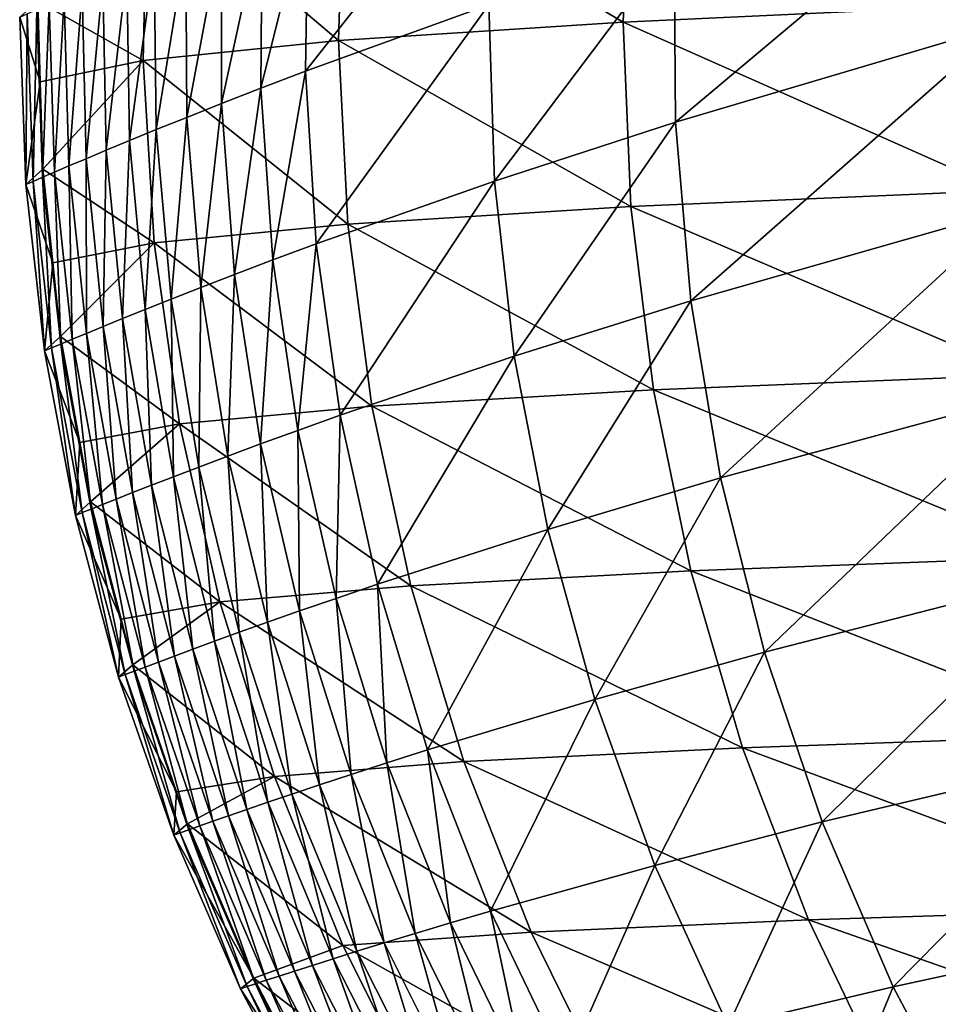
# Model space of a CAD drawing. Extents: x -30 to 30, y -35 to 0.
# Drawn here: x -5.3 to -5.1, y -34.8 to -34.6 of the extents above; entities that cross this region are included whole.
import ezdxf

# ---------------------------------------------------------------- set-up
doc = ezdxf.new("R2010")
doc.units = 0
doc.layers.add('L1', color=7, linetype='CONTINUOUS')

msp = doc.modelspace()

# ---------------------------------------------------------------- linework, layer by layer
at = {"layer": 'L1', "color": 255}
for points in [[(-5.176715, -34.56595, -0.428563), (-5.178158, -34.59745, -0.428572), (-5.210941, -34.60933, 5.261421)], [(-5.176715, -34.56595, -0.428563), (-5.210941, -34.60933, 5.261421), (-5.210466, -34.57839, 5.261424)], [(-5.154146, -34.60056, 18.39844), (-5.152855, -34.56755, 18.39818), (-5.203999, -34.57101, 18.1068)], [(-5.087493, -34.59749, 18.68632), (-5.152855, -34.56755, 18.39818), (-5.154146, -34.60056, 18.39844)], [(-5.144791, -34.61844, -5.118443), (-5.144983, -34.58635, -5.118444), (-5.084711, -34.56805, -11.80892)], [(-5.144791, -34.61844, -5.118443), (-5.084711, -34.56805, -11.80892), (-5.085988, -34.60103, -11.80893)], [(-5.205021, -34.60385, 18.10695), (-5.203999, -34.57101, 18.1068), (-5.239233, -34.57475, 17.81201)], [(-5.154146, -34.60056, 18.39844), (-5.203999, -34.57101, 18.1068), (-5.205021, -34.60385, 18.10695)], [(-5.239233, -34.57475, 17.81201), (-5.258803, -34.59682, 17.51401), (-5.239959, -34.60741, 17.81208)], [(-5.205021, -34.60385, 18.10695), (-5.239233, -34.57475, 17.81201), (-5.239959, -34.60741, 17.81208)], [(-5.210466, -34.57839, 5.261424), (-5.210941, -34.60933, 5.261421), (-5.218932, -34.61238, 6.859449)], [(-5.210466, -34.57839, 5.261424), (-5.218932, -34.61238, 6.859449), (-5.2187, -34.58159, 6.859451)], [(-5.2187, -34.58159, 6.859451), (-5.218932, -34.61238, 6.859449), (-5.225978, -34.61513, 8.352731)], [(-5.2187, -34.58159, 6.859451), (-5.225978, -34.61513, 8.352731), (-5.225962, -34.58447, 8.352731)], [(-5.225962, -34.58447, 8.352731), (-5.232183, -34.61759, 9.740247), (-5.23236, -34.58706, 9.740247)], [(-5.225962, -34.58447, 8.352731), (-5.225978, -34.61513, 8.352731), (-5.232183, -34.61759, 9.740247)], [(-5.23236, -34.58706, 9.740247), (-5.237635, -34.61979, 11.02102), (-5.237983, -34.58937, 11.02102)], [(-5.23236, -34.58706, 9.740247), (-5.232183, -34.61759, 9.740247), (-5.237635, -34.61979, 11.02102)], [(-5.177116, -34.62897, -0.428565), (-5.178158, -34.59745, -0.428572), (-5.144983, -34.58635, -5.118444)], [(-5.177116, -34.62897, -0.428565), (-5.144983, -34.58635, -5.118444), (-5.144791, -34.61844, -5.118443)], [(-5.237983, -34.58937, 11.02102), (-5.242408, -34.62174, 12.19408), (-5.242907, -34.59143, 12.19408)], [(-5.237983, -34.58937, 11.02102), (-5.237635, -34.61979, 11.02102), (-5.242408, -34.62174, 12.19408)], [(-5.242907, -34.59143, 12.19408), (-5.246566, -34.62347, 13.25846), (-5.247198, -34.59324, 13.25845)], [(-5.242907, -34.59143, 12.19408), (-5.242408, -34.62174, 12.19408), (-5.246566, -34.62347, 13.25846)], [(-5.247198, -34.59324, 13.25845), (-5.250162, -34.62498, 14.21312), (-5.250909, -34.59483, 14.21312)], [(-5.247198, -34.59324, 13.25845), (-5.246566, -34.62347, 13.25846), (-5.250162, -34.62498, 14.21312)], [(-5.250909, -34.59483, 14.21312), (-5.253239, -34.62628, 15.05695), (-5.254085, -34.5962, 15.05695)], [(-5.250909, -34.59483, 14.21312), (-5.250162, -34.62498, 14.21312), (-5.253239, -34.62628, 15.05695)], [(-5.262058, -34.5997, 17.29492), (-5.258375, -34.61124, 17.51399), (-5.258803, -34.59682, 17.51401)], [(-5.256762, -34.59736, 15.78867), (-5.25797, -34.62831, 16.40679), (-5.258969, -34.59833, 16.40678)], [(-5.239959, -34.60741, 17.81208), (-5.258803, -34.59682, 17.51401), (-5.258375, -34.61124, 17.51399)], [(-5.256762, -34.59736, 15.78867), (-5.255832, -34.62739, 15.78868), (-5.25797, -34.62831, 16.40679)], [(-5.254085, -34.5962, 15.05695), (-5.255832, -34.62739, 15.78868), (-5.256762, -34.59736, 15.78867)], [(-5.254085, -34.5962, 15.05695), (-5.253239, -34.62628, 15.05695), (-5.255832, -34.62739, 15.78868)], [(-5.209024, -34.64021, 5.261431), (-5.210941, -34.60933, 5.261421), (-5.178158, -34.59745, -0.428572)], [(-5.209024, -34.64021, 5.261431), (-5.178158, -34.59745, -0.428572), (-5.177116, -34.62897, -0.428565)], [(-5.154146, -34.60056, 18.39844), (-5.086363, -34.63066, 18.68602), (-5.087493, -34.59749, 18.68632)], [(-5.26073, -34.59911, 16.90943), (-5.260961, -34.62961, 17.29493), (-5.262058, -34.5997, 17.29492)], [(-5.26073, -34.59911, 16.90943), (-5.259675, -34.62905, 16.90943), (-5.260961, -34.62961, 17.29493)], [(-5.258969, -34.59833, 16.40678), (-5.259675, -34.62905, 16.90943), (-5.26073, -34.59911, 16.90943)], [(-5.258969, -34.59833, 16.40678), (-5.25797, -34.62831, 16.40679), (-5.259675, -34.62905, 16.90943)], [(-5.262058, -34.5997, 17.29492), (-5.260961, -34.62961, 17.29493), (-5.258375, -34.61124, 17.51399)], [(-5.205021, -34.60385, 18.10695), (-5.152765, -34.63355, 18.39816), (-5.154146, -34.60056, 18.39844)], [(-5.154146, -34.60056, 18.39844), (-5.152765, -34.63355, 18.39816), (-5.086363, -34.63066, 18.68602)], [(-5.085988, -34.60103, -11.80893), (-5.142027, -34.65041, -5.118421), (-5.144791, -34.61844, -5.118443)], [(-5.085988, -34.60103, -11.80893), (-5.084541, -34.63401, -11.80892), (-5.142027, -34.65041, -5.118421)], [(-5.239959, -34.60741, 17.81208), (-5.203373, -34.63667, 18.1067), (-5.205021, -34.60385, 18.10695)], [(-5.205021, -34.60385, 18.10695), (-5.203373, -34.63667, 18.1067), (-5.152765, -34.63355, 18.39816)], [(-5.239959, -34.60741, 17.81208), (-5.258375, -34.61124, 17.51399), (-5.257912, -34.62687, 17.51398)], [(-5.257912, -34.62687, 17.51398), (-5.238029, -34.64002, 17.8119), (-5.239959, -34.60741, 17.81208)], [(-5.239959, -34.60741, 17.81208), (-5.238029, -34.64002, 17.8119), (-5.203373, -34.63667, 18.1067)], [(-5.216795, -34.64309, 6.85946), (-5.218932, -34.61238, 6.859449), (-5.210941, -34.60933, 5.261421)], [(-5.216795, -34.64309, 6.85946), (-5.210941, -34.60933, 5.261421), (-5.209024, -34.64021, 5.261431)], [(-5.260961, -34.62961, 17.29493), (-5.257912, -34.62687, 17.51398), (-5.258375, -34.61124, 17.51399)], [(-5.223646, -34.64569, 8.352743), (-5.225978, -34.61513, 8.352731), (-5.218932, -34.61238, 6.859449)], [(-5.223646, -34.64569, 8.352743), (-5.218932, -34.61238, 6.859449), (-5.216795, -34.64309, 6.85946)], [(-5.229678, -34.64801, 9.740259), (-5.232183, -34.61759, 9.740247), (-5.225978, -34.61513, 8.352731)], [(-5.229678, -34.64801, 9.740259), (-5.225978, -34.61513, 8.352731), (-5.223646, -34.64569, 8.352743)], [(-5.234976, -34.65009, 11.02103), (-5.237635, -34.61979, 11.02102), (-5.232183, -34.61759, 9.740247)], [(-5.234976, -34.65009, 11.02103), (-5.232183, -34.61759, 9.740247), (-5.229678, -34.64801, 9.740259)], [(-5.144791, -34.61844, -5.118443), (-5.173594, -34.66031, -0.428543), (-5.177116, -34.62897, -0.428565)], [(-5.144791, -34.61844, -5.118443), (-5.142027, -34.65041, -5.118421), (-5.173594, -34.66031, -0.428543)], [(-5.239614, -34.65194, 12.19409), (-5.242408, -34.62174, 12.19408), (-5.237635, -34.61979, 11.02102)], [(-5.239614, -34.65194, 12.19409), (-5.237635, -34.61979, 11.02102), (-5.234976, -34.65009, 11.02103)], [(-5.243653, -34.65356, 13.25847), (-5.246566, -34.62347, 13.25846), (-5.242408, -34.62174, 12.19408)], [(-5.243653, -34.65356, 13.25847), (-5.242408, -34.62174, 12.19408), (-5.239614, -34.65194, 12.19409)], [(-5.247145, -34.65498, 14.21313), (-5.250162, -34.62498, 14.21312), (-5.246566, -34.62347, 13.25846)], [(-5.247145, -34.65498, 14.21313), (-5.246566, -34.62347, 13.25846), (-5.243653, -34.65356, 13.25847)], [(-5.250133, -34.65621, 15.05696), (-5.253239, -34.62628, 15.05695), (-5.250162, -34.62498, 14.21312)], [(-5.250133, -34.65621, 15.05696), (-5.250162, -34.62498, 14.21312), (-5.247145, -34.65498, 14.21313)], [(-5.256152, -34.64361, 17.51392), (-5.257912, -34.62687, 17.51398), (-5.260961, -34.62961, 17.29493)], [(-5.254728, -34.65813, 16.4068), (-5.25797, -34.62831, 16.40679), (-5.255832, -34.62739, 15.78868)], [(-5.257912, -34.62687, 17.51398), (-5.256152, -34.64361, 17.51392), (-5.238029, -34.64002, 17.8119)], [(-5.252651, -34.65726, 15.78869), (-5.255832, -34.62739, 15.78868), (-5.253239, -34.62628, 15.05695)], [(-5.254728, -34.65813, 16.4068), (-5.255832, -34.62739, 15.78868), (-5.252651, -34.65726, 15.78869)], [(-5.252651, -34.65726, 15.78869), (-5.253239, -34.62628, 15.05695), (-5.250133, -34.65621, 15.05696)], [(-5.257631, -34.65935, 17.29494), (-5.260961, -34.62961, 17.29493), (-5.259675, -34.62905, 16.90943)], [(-5.256382, -34.65882, 16.90944), (-5.259675, -34.62905, 16.90943), (-5.25797, -34.62831, 16.40679)], [(-5.257631, -34.65935, 17.29494), (-5.259675, -34.62905, 16.90943), (-5.256382, -34.65882, 16.90944)], [(-5.256382, -34.65882, 16.90944), (-5.25797, -34.62831, 16.40679), (-5.254728, -34.65813, 16.4068)], [(-5.177116, -34.62897, -0.428565), (-5.204725, -34.67085, 5.261453), (-5.209024, -34.64021, 5.261431)], [(-5.177116, -34.62897, -0.428565), (-5.173594, -34.66031, -0.428543), (-5.204725, -34.67085, 5.261453)], [(-5.256152, -34.64361, 17.51392), (-5.260961, -34.62961, 17.29493), (-5.257631, -34.65935, 17.29494)], [(-5.082574, -34.66362, 18.68503), (-5.086363, -34.63066, 18.68602), (-5.152765, -34.63355, 18.39816)], [(-5.14872, -34.66633, 18.39734), (-5.152765, -34.63355, 18.39816), (-5.203373, -34.63667, 18.1067)], [(-5.082574, -34.66362, 18.68503), (-5.152765, -34.63355, 18.39816), (-5.14872, -34.66633, 18.39734)], [(-5.13671, -34.68205, -5.11838), (-5.142027, -34.65041, -5.118421), (-5.084541, -34.63401, -11.80892)], [(-5.13671, -34.68205, -5.11838), (-5.084541, -34.63401, -11.80892), (-5.08038, -34.66675, -11.80887)], [(-5.199066, -34.66924, 18.10607), (-5.203373, -34.63667, 18.1067), (-5.238029, -34.64002, 17.8119)], [(-5.14872, -34.66633, 18.39734), (-5.203373, -34.63667, 18.1067), (-5.199066, -34.66924, 18.10607)], [(-5.238029, -34.64002, 17.8119), (-5.256152, -34.64361, 17.51392), (-5.254769, -34.65677, 17.51387)], [(-5.238029, -34.64002, 17.8119), (-5.254769, -34.65677, 17.51387), (-5.233454, -34.67237, 17.81149)], [(-5.199066, -34.66924, 18.10607), (-5.238029, -34.64002, 17.8119), (-5.233454, -34.67237, 17.81149)], [(-5.209024, -34.64021, 5.261431), (-5.212303, -34.67356, 6.859482), (-5.216795, -34.64309, 6.85946)], [(-5.209024, -34.64021, 5.261431), (-5.204725, -34.67085, 5.261453), (-5.212303, -34.67356, 6.859482)], [(-5.216795, -34.64309, 6.85946), (-5.218981, -34.67598, 8.352764), (-5.223646, -34.64569, 8.352743)], [(-5.216795, -34.64309, 6.85946), (-5.212303, -34.67356, 6.859482), (-5.218981, -34.67598, 8.352764)], [(-5.257631, -34.65935, 17.29494), (-5.254769, -34.65677, 17.51387), (-5.256152, -34.64361, 17.51392)], [(-5.223646, -34.64569, 8.352743), (-5.224859, -34.67816, 9.74028), (-5.229678, -34.64801, 9.740259)], [(-5.223646, -34.64569, 8.352743), (-5.218981, -34.67598, 8.352764), (-5.224859, -34.67816, 9.74028)], [(-5.229678, -34.64801, 9.740259), (-5.230022, -34.6801, 11.02105), (-5.234976, -34.65009, 11.02103)], [(-5.229678, -34.64801, 9.740259), (-5.224859, -34.67816, 9.74028), (-5.230022, -34.6801, 11.02105)], [(-5.234976, -34.65009, 11.02103), (-5.23454, -34.68183, 12.19411), (-5.239614, -34.65194, 12.19409)], [(-5.234976, -34.65009, 11.02103), (-5.230022, -34.6801, 11.02105), (-5.23454, -34.68183, 12.19411)], [(-5.167614, -34.69127, -0.428504), (-5.173594, -34.66031, -0.428543), (-5.142027, -34.65041, -5.118421)], [(-5.167614, -34.69127, -0.428504), (-5.142027, -34.65041, -5.118421), (-5.13671, -34.68205, -5.11838)], [(-5.239614, -34.65194, 12.19409), (-5.238475, -34.68335, 13.25849), (-5.243653, -34.65356, 13.25847)], [(-5.239614, -34.65194, 12.19409), (-5.23454, -34.68183, 12.19411), (-5.238475, -34.68335, 13.25849)], [(-5.243653, -34.65356, 13.25847), (-5.241876, -34.68468, 14.21315), (-5.247145, -34.65498, 14.21313)], [(-5.243653, -34.65356, 13.25847), (-5.238475, -34.68335, 13.25849), (-5.241876, -34.68468, 14.21315)], [(-5.247145, -34.65498, 14.21313), (-5.244786, -34.68583, 15.05698), (-5.250133, -34.65621, 15.05696)], [(-5.247145, -34.65498, 14.21313), (-5.241876, -34.68468, 14.21315), (-5.244786, -34.68583, 15.05698)], [(-5.257631, -34.65935, 17.29494), (-5.251327, -34.6757, 17.51374), (-5.254769, -34.65677, 17.51387)], [(-5.233454, -34.67237, 17.81149), (-5.254769, -34.65677, 17.51387), (-5.251327, -34.6757, 17.51374)], [(-5.252651, -34.65726, 15.78869), (-5.24926, -34.68762, 16.40682), (-5.254728, -34.65813, 16.4068)], [(-5.250133, -34.65621, 15.05696), (-5.247239, -34.6868, 15.78871), (-5.252651, -34.65726, 15.78869)], [(-5.252651, -34.65726, 15.78869), (-5.247239, -34.6868, 15.78871), (-5.24926, -34.68762, 16.40682)], [(-5.250133, -34.65621, 15.05696), (-5.244786, -34.68583, 15.05698), (-5.247239, -34.6868, 15.78871)], [(-5.256382, -34.65882, 16.90944), (-5.252087, -34.68876, 17.29496), (-5.257631, -34.65935, 17.29494)], [(-5.254728, -34.65813, 16.4068), (-5.250871, -34.68826, 16.90946), (-5.256382, -34.65882, 16.90944)], [(-5.256382, -34.65882, 16.90944), (-5.250871, -34.68826, 16.90946), (-5.252087, -34.68876, 17.29496)], [(-5.254728, -34.65813, 16.4068), (-5.24926, -34.68762, 16.40682), (-5.250871, -34.68826, 16.90946)], [(-5.257631, -34.65935, 17.29494), (-5.252087, -34.68876, 17.29496), (-5.251327, -34.6757, 17.51374)], [(-5.19807, -34.70107, 5.261488), (-5.204725, -34.67085, 5.261453), (-5.173594, -34.66031, -0.428543)], [(-5.19807, -34.70107, 5.261488), (-5.173594, -34.66031, -0.428543), (-5.167614, -34.69127, -0.428504)], [(-5.14872, -34.66633, 18.39734), (-5.076155, -34.69614, 18.68336), (-5.082574, -34.66362, 18.68503)], [(-5.199066, -34.66924, 18.10607), (-5.142039, -34.69865, 18.39598), (-5.14872, -34.66633, 18.39734)], [(-5.14872, -34.66633, 18.39734), (-5.142039, -34.69865, 18.39598), (-5.076155, -34.69614, 18.68336)], [(-5.08038, -34.66675, -11.80887), (-5.128872, -34.71318, -5.11832), (-5.13671, -34.68205, -5.11838)], [(-5.08038, -34.66675, -11.80887), (-5.073535, -34.69904, -11.8088), (-5.128872, -34.71318, -5.11832)], [(-5.233454, -34.67237, 17.81149), (-5.192128, -34.70134, 18.10506), (-5.199066, -34.66924, 18.10607)], [(-5.199066, -34.66924, 18.10607), (-5.192128, -34.70134, 18.10506), (-5.142039, -34.69865, 18.39598)], [(-5.205481, -34.70358, 6.859515), (-5.212303, -34.67356, 6.859482), (-5.204725, -34.67085, 5.261453)], [(-5.205481, -34.70358, 6.859515), (-5.204725, -34.67085, 5.261453), (-5.19807, -34.70107, 5.261488)], [(-5.233454, -34.67237, 17.81149), (-5.251327, -34.6757, 17.51374), (-5.24939, -34.68635, 17.51368)], [(-5.24939, -34.68635, 17.51368), (-5.226266, -34.70423, 17.81083), (-5.233454, -34.67237, 17.81149)], [(-5.233454, -34.67237, 17.81149), (-5.226266, -34.70423, 17.81083), (-5.192128, -34.70134, 18.10506)], [(-5.21201, -34.70583, 8.352797), (-5.218981, -34.67598, 8.352764), (-5.212303, -34.67356, 6.859482)], [(-5.21201, -34.70583, 8.352797), (-5.212303, -34.67356, 6.859482), (-5.205481, -34.70358, 6.859515)], [(-5.252087, -34.68876, 17.29496), (-5.24939, -34.68635, 17.51368), (-5.251327, -34.6757, 17.51374)], [(-5.217756, -34.70785, 9.740312), (-5.224859, -34.67816, 9.74028), (-5.218981, -34.67598, 8.352764)], [(-5.217756, -34.70785, 9.740312), (-5.218981, -34.67598, 8.352764), (-5.21201, -34.70583, 8.352797)], [(-5.222802, -34.70965, 11.02108), (-5.230022, -34.6801, 11.02105), (-5.224859, -34.67816, 9.74028)], [(-5.222802, -34.70965, 11.02108), (-5.224859, -34.67816, 9.74028), (-5.217756, -34.70785, 9.740312)], [(-5.227217, -34.71125, 12.19414), (-5.23454, -34.68183, 12.19411), (-5.230022, -34.6801, 11.02105)], [(-5.227217, -34.71125, 12.19414), (-5.230022, -34.6801, 11.02105), (-5.222802, -34.70965, 11.02108)], [(-5.231062, -34.71266, 13.25852), (-5.238475, -34.68335, 13.25849), (-5.23454, -34.68183, 12.19411)], [(-5.231062, -34.71266, 13.25852), (-5.23454, -34.68183, 12.19411), (-5.227217, -34.71125, 12.19414)], [(-5.13671, -34.68205, -5.11838), (-5.159214, -34.72167, -0.428451), (-5.167614, -34.69127, -0.428504)], [(-5.13671, -34.68205, -5.11838), (-5.128872, -34.71318, -5.11832), (-5.159214, -34.72167, -0.428451)], [(-5.234385, -34.71389, 14.21318), (-5.241876, -34.68468, 14.21315), (-5.238475, -34.68335, 13.25849)], [(-5.234385, -34.71389, 14.21318), (-5.238475, -34.68335, 13.25849), (-5.231062, -34.71266, 13.25852)], [(-5.237228, -34.71496, 15.05701), (-5.244786, -34.68583, 15.05698), (-5.241876, -34.68468, 14.21315)], [(-5.237228, -34.71496, 15.05701), (-5.241876, -34.68468, 14.21315), (-5.234385, -34.71389, 14.21318)], [(-5.24393, -34.70729, 17.51349), (-5.24939, -34.68635, 17.51368), (-5.252087, -34.68876, 17.29496)], [(-5.24939, -34.68635, 17.51368), (-5.24393, -34.70729, 17.51349), (-5.226266, -34.70423, 17.81083)], [(-5.241598, -34.71661, 16.40684), (-5.24926, -34.68762, 16.40682), (-5.247239, -34.6868, 15.78871)], [(-5.239624, -34.71586, 15.78874), (-5.247239, -34.6868, 15.78871), (-5.244786, -34.68583, 15.05698)], [(-5.241598, -34.71661, 16.40684), (-5.247239, -34.6868, 15.78871), (-5.239624, -34.71586, 15.78874)], [(-5.239624, -34.71586, 15.78874), (-5.244786, -34.68583, 15.05698), (-5.237228, -34.71496, 15.05701)], [(-5.244359, -34.71767, 17.29498), (-5.252087, -34.68876, 17.29496), (-5.250871, -34.68826, 16.90946)], [(-5.24393, -34.70729, 17.51349), (-5.252087, -34.68876, 17.29496), (-5.244359, -34.71767, 17.29498)], [(-5.243172, -34.71721, 16.90949), (-5.250871, -34.68826, 16.90946), (-5.24926, -34.68762, 16.40682)], [(-5.244359, -34.71767, 17.29498), (-5.250871, -34.68826, 16.90946), (-5.243172, -34.71721, 16.90949)], [(-5.243172, -34.71721, 16.90949), (-5.24926, -34.68762, 16.40682), (-5.241598, -34.71661, 16.40684)], [(-5.167614, -34.69127, -0.428504), (-5.1891, -34.73068, 5.261534), (-5.19807, -34.70107, 5.261488)], [(-5.167614, -34.69127, -0.428504), (-5.159214, -34.72167, -0.428451), (-5.1891, -34.73068, 5.261534)], [(-5.067148, -34.728, 18.68101), (-5.076155, -34.69614, 18.68336), (-5.142039, -34.69865, 18.39598)], [(-5.132767, -34.73029, 18.3941), (-5.142039, -34.69865, 18.39598), (-5.192128, -34.70134, 18.10506)], [(-5.067148, -34.728, 18.68101), (-5.142039, -34.69865, 18.39598), (-5.132767, -34.73029, 18.3941)], [(-5.118566, -34.74356, -5.118241), (-5.128872, -34.71318, -5.11832), (-5.073535, -34.69904, -11.8088)], [(-5.118566, -34.74356, -5.118241), (-5.073535, -34.69904, -11.8088), (-5.064052, -34.73065, -11.80871)], [(-5.182608, -34.73276, 18.10366), (-5.192128, -34.70134, 18.10506), (-5.226266, -34.70423, 17.81083)], [(-5.19807, -34.70107, 5.261488), (-5.196369, -34.73299, 6.85956), (-5.205481, -34.70358, 6.859515)], [(-5.19807, -34.70107, 5.261488), (-5.1891, -34.73068, 5.261534), (-5.196369, -34.73299, 6.85956)], [(-5.132767, -34.73029, 18.3941), (-5.192128, -34.70134, 18.10506), (-5.182608, -34.73276, 18.10366)], [(-5.226266, -34.70423, 17.81083), (-5.24393, -34.70729, 17.51349), (-5.241807, -34.71544, 17.51341)], [(-5.226266, -34.70423, 17.81083), (-5.241807, -34.71544, 17.51341), (-5.216512, -34.7354, 17.80995)], [(-5.182608, -34.73276, 18.10366), (-5.226266, -34.70423, 17.81083), (-5.216512, -34.7354, 17.80995)], [(-5.205481, -34.70358, 6.859515), (-5.202773, -34.73506, 8.352839), (-5.21201, -34.70583, 8.352797)], [(-5.205481, -34.70358, 6.859515), (-5.196369, -34.73299, 6.85956), (-5.202773, -34.73506, 8.352839)], [(-5.21201, -34.70583, 8.352797), (-5.208408, -34.73691, 9.740354), (-5.217756, -34.70785, 9.740312)], [(-5.21201, -34.70583, 8.352797), (-5.202773, -34.73506, 8.352839), (-5.208408, -34.73691, 9.740354)], [(-5.244359, -34.71767, 17.29498), (-5.241807, -34.71544, 17.51341), (-5.24393, -34.70729, 17.51349)], [(-5.217756, -34.70785, 9.740312), (-5.213357, -34.73857, 11.02112), (-5.222802, -34.70965, 11.02108)], [(-5.217756, -34.70785, 9.740312), (-5.208408, -34.73691, 9.740354), (-5.213357, -34.73857, 11.02112)], [(-5.222802, -34.70965, 11.02108), (-5.217687, -34.74003, 12.19418), (-5.227217, -34.71125, 12.19414)], [(-5.222802, -34.70965, 11.02108), (-5.213357, -34.73857, 11.02112), (-5.217687, -34.74003, 12.19418)], [(-5.227217, -34.71125, 12.19414), (-5.221456, -34.74133, 13.25855), (-5.231062, -34.71266, 13.25852)], [(-5.227217, -34.71125, 12.19414), (-5.217687, -34.74003, 12.19418), (-5.221456, -34.74133, 13.25855)], [(-5.234385, -34.71389, 14.21318), (-5.227502, -34.74344, 15.05705), (-5.237228, -34.71496, 15.05701)], [(-5.231062, -34.71266, 13.25852), (-5.224715, -34.74246, 14.21322), (-5.234385, -34.71389, 14.21318)], [(-5.234385, -34.71389, 14.21318), (-5.224715, -34.74246, 14.21322), (-5.227502, -34.74344, 15.05705)], [(-5.231062, -34.71266, 13.25852), (-5.221456, -34.74133, 13.25855), (-5.224715, -34.74246, 14.21322)], [(-5.148445, -34.75131, -0.428382), (-5.159214, -34.72167, -0.428451), (-5.128872, -34.71318, -5.11832)], [(-5.148445, -34.75131, -0.428382), (-5.128872, -34.71318, -5.11832), (-5.118566, -34.74356, -5.118241)], [(-5.244359, -34.71767, 17.29498), (-5.234009, -34.73819, 17.51314), (-5.241807, -34.71544, 17.51341)], [(-5.216512, -34.7354, 17.80995), (-5.241807, -34.71544, 17.51341), (-5.234009, -34.73819, 17.51314)], [(-5.237228, -34.71496, 15.05701), (-5.229849, -34.74427, 15.78877), (-5.239624, -34.71586, 15.78874)], [(-5.237228, -34.71496, 15.05701), (-5.227502, -34.74344, 15.05705), (-5.229849, -34.74427, 15.78877)], [(-5.243172, -34.71721, 16.90949), (-5.234492, -34.74592, 17.29502), (-5.244359, -34.71767, 17.29498)], [(-5.241598, -34.71661, 16.40684), (-5.233328, -34.7455, 16.90952), (-5.243172, -34.71721, 16.90949)], [(-5.243172, -34.71721, 16.90949), (-5.233328, -34.7455, 16.90952), (-5.234492, -34.74592, 17.29502)], [(-5.239624, -34.71586, 15.78874), (-5.231785, -34.74495, 16.40688), (-5.241598, -34.71661, 16.40684)], [(-5.241598, -34.71661, 16.40684), (-5.231785, -34.74495, 16.40688), (-5.233328, -34.7455, 16.90952)], [(-5.239624, -34.71586, 15.78874), (-5.229849, -34.74427, 15.78877), (-5.231785, -34.74495, 16.40688)], [(-5.244359, -34.71767, 17.29498), (-5.234492, -34.74592, 17.29502), (-5.234009, -34.73819, 17.51314)], [(-5.177868, -34.75951, 5.261593), (-5.1891, -34.73068, 5.261534), (-5.159214, -34.72167, -0.428451)], [(-5.177868, -34.75951, 5.261593), (-5.159214, -34.72167, -0.428451), (-5.148445, -34.75131, -0.428382)], [(-5.055616, -34.75898, 18.67801), (-5.067148, -34.728, 18.68101), (-5.132767, -34.73029, 18.3941)], [(-5.185023, -34.76161, 6.859616), (-5.196369, -34.73299, 6.85956), (-5.1891, -34.73068, 5.261534)], [(-5.185023, -34.76161, 6.859616), (-5.1891, -34.73068, 5.261534), (-5.177868, -34.75951, 5.261593)], [(-5.120968, -34.76105, 18.39171), (-5.132767, -34.73029, 18.3941), (-5.182608, -34.73276, 18.10366)], [(-5.055616, -34.75898, 18.67801), (-5.132767, -34.73029, 18.3941), (-5.120968, -34.76105, 18.39171)], [(-5.064052, -34.73065, -11.80871), (-5.105857, -34.77303, -5.118143), (-5.118566, -34.74356, -5.118241)], [(-5.064052, -34.73065, -11.80871), (-5.051994, -34.76138, -11.80858), (-5.105857, -34.77303, -5.118143)], [(-5.170567, -34.76328, 18.1019), (-5.182608, -34.73276, 18.10366), (-5.216512, -34.7354, 17.80995)], [(-5.191326, -34.76349, 8.352893), (-5.202773, -34.73506, 8.352839), (-5.196369, -34.73299, 6.85956)], [(-5.191326, -34.76349, 8.352893), (-5.196369, -34.73299, 6.85956), (-5.185023, -34.76161, 6.859616)], [(-5.120968, -34.76105, 18.39171), (-5.182608, -34.73276, 18.10366), (-5.170567, -34.76328, 18.1019)], [(-5.216512, -34.7354, 17.80995), (-5.234009, -34.73819, 17.51314), (-5.23206, -34.74388, 17.51307)], [(-5.204258, -34.76566, 17.80883), (-5.216512, -34.7354, 17.80995), (-5.23206, -34.74388, 17.51307)], [(-5.170567, -34.76328, 18.1019), (-5.216512, -34.7354, 17.80995), (-5.204258, -34.76566, 17.80883)], [(-5.196872, -34.76518, 9.740405), (-5.208408, -34.73691, 9.740354), (-5.202773, -34.73506, 8.352839)], [(-5.196872, -34.76518, 9.740405), (-5.202773, -34.73506, 8.352839), (-5.191326, -34.76349, 8.352893)], [(-5.234492, -34.74592, 17.29502), (-5.23206, -34.74388, 17.51307), (-5.234009, -34.73819, 17.51314)], [(-5.201742, -34.76668, 11.02117), (-5.213357, -34.73857, 11.02112), (-5.208408, -34.73691, 9.740354)], [(-5.201742, -34.76668, 11.02117), (-5.208408, -34.73691, 9.740354), (-5.196872, -34.76518, 9.740405)], [(-5.209713, -34.76919, 13.2586), (-5.221456, -34.74133, 13.25855), (-5.217687, -34.74003, 12.19418)], [(-5.206003, -34.76802, 12.19423), (-5.217687, -34.74003, 12.19418), (-5.213357, -34.73857, 11.02112)], [(-5.209713, -34.76919, 13.2586), (-5.217687, -34.74003, 12.19418), (-5.206003, -34.76802, 12.19423)], [(-5.206003, -34.76802, 12.19423), (-5.213357, -34.73857, 11.02112), (-5.201742, -34.76668, 11.02117)], [(-5.212919, -34.77022, 14.21326), (-5.224715, -34.74246, 14.21322), (-5.221456, -34.74133, 13.25855)], [(-5.212919, -34.77022, 14.21326), (-5.221456, -34.74133, 13.25855), (-5.209713, -34.76919, 13.2586)], [(-5.217972, -34.77186, 15.78881), (-5.229849, -34.74427, 15.78877), (-5.227502, -34.74344, 15.05705)], [(-5.215661, -34.7711, 15.05709), (-5.227502, -34.74344, 15.05705), (-5.224715, -34.74246, 14.21322)], [(-5.217972, -34.77186, 15.78881), (-5.227502, -34.74344, 15.05705), (-5.215661, -34.7711, 15.05709)], [(-5.215661, -34.7711, 15.05709), (-5.224715, -34.74246, 14.21322), (-5.212919, -34.77022, 14.21326)], [(-5.118566, -34.74356, -5.118241), (-5.135376, -34.78001, -0.428298), (-5.148445, -34.75131, -0.428382)], [(-5.118566, -34.74356, -5.118241), (-5.105857, -34.77303, -5.118143), (-5.135376, -34.78001, -0.428298)], [(-5.23206, -34.74388, 17.51307), (-5.234492, -34.74592, 17.29502), (-5.220207, -34.7715, 17.51265)], [(-5.22254, -34.77336, 17.29506), (-5.234492, -34.74592, 17.29502), (-5.233328, -34.7455, 16.90952)], [(-5.221394, -34.77298, 16.90956), (-5.233328, -34.7455, 16.90952), (-5.231785, -34.74495, 16.40688)], [(-5.22254, -34.77336, 17.29506), (-5.233328, -34.7455, 16.90952), (-5.221394, -34.77298, 16.90956)], [(-5.204258, -34.76566, 17.80883), (-5.23206, -34.74388, 17.51307), (-5.220207, -34.7715, 17.51265)], [(-5.219876, -34.77248, 16.40692), (-5.231785, -34.74495, 16.40688), (-5.229849, -34.74427, 15.78877)], [(-5.221394, -34.77298, 16.90956), (-5.231785, -34.74495, 16.40688), (-5.219876, -34.77248, 16.40692)], [(-5.219876, -34.77248, 16.40692), (-5.229849, -34.74427, 15.78877), (-5.217972, -34.77186, 15.78881)], [(-5.220207, -34.7715, 17.51265), (-5.234492, -34.74592, 17.29502), (-5.22254, -34.77336, 17.29506)], [(-5.148445, -34.75131, -0.428382), (-5.164441, -34.78739, 5.261663), (-5.177868, -34.75951, 5.261593)], [(-5.148445, -34.75131, -0.428382), (-5.135376, -34.78001, -0.428298), (-5.164441, -34.78739, 5.261663)], [(-5.177868, -34.75951, 5.261593), (-5.171509, -34.78928, 6.859682), (-5.185023, -34.76161, 6.859616)], [(-5.177868, -34.75951, 5.261593), (-5.164441, -34.78739, 5.261663), (-5.171509, -34.78928, 6.859682)], [(-5.041637, -34.78887, 18.67437), (-5.055616, -34.75898, 18.67801), (-5.120968, -34.76105, 18.39171)], [(-5.106722, -34.79071, 18.38882), (-5.120968, -34.76105, 18.39171), (-5.170567, -34.76328, 18.1019)], [(-5.041637, -34.78887, 18.67437), (-5.120968, -34.76105, 18.39171), (-5.106722, -34.79071, 18.38882)], [(-5.090827, -34.80138, -5.118028), (-5.105857, -34.77303, -5.118143), (-5.051994, -34.76138, -11.80858)], [(-5.185023, -34.76161, 6.859616), (-5.177735, -34.79097, 8.352957), (-5.191326, -34.76349, 8.352893)], [(-5.185023, -34.76161, 6.859616), (-5.171509, -34.78928, 6.859682), (-5.177735, -34.79097, 8.352957)], [(-5.15609, -34.7927, 18.09977), (-5.170567, -34.76328, 18.1019), (-5.204258, -34.76566, 17.80883)], [(-5.191326, -34.76349, 8.352893), (-5.183214, -34.79248, 9.740465), (-5.196872, -34.76518, 9.740405)], [(-5.191326, -34.76349, 8.352893), (-5.177735, -34.79097, 8.352957), (-5.183214, -34.79248, 9.740465)], [(-5.106722, -34.79071, 18.38882), (-5.170567, -34.76328, 18.1019), (-5.15609, -34.7927, 18.09977)], [(-5.189584, -34.79482, 17.8075), (-5.204258, -34.76566, 17.80883), (-5.220207, -34.7715, 17.51265)], [(-5.201742, -34.76668, 11.02117), (-5.192233, -34.79503, 12.19429), (-5.206003, -34.76802, 12.19423)], [(-5.15609, -34.7927, 18.09977), (-5.204258, -34.76566, 17.80883), (-5.189584, -34.79482, 17.8075)], [(-5.196872, -34.76518, 9.740405), (-5.188024, -34.79383, 11.02123), (-5.201742, -34.76668, 11.02117)], [(-5.201742, -34.76668, 11.02117), (-5.188024, -34.79383, 11.02123), (-5.192233, -34.79503, 12.19429)], [(-5.196872, -34.76518, 9.740405), (-5.183214, -34.79248, 9.740465), (-5.188024, -34.79383, 11.02123)], [(-5.206003, -34.76802, 12.19423), (-5.195898, -34.79609, 13.25866), (-5.209713, -34.76919, 13.2586)], [(-5.206003, -34.76802, 12.19423), (-5.192233, -34.79503, 12.19429), (-5.195898, -34.79609, 13.25866)], [(-5.209713, -34.76919, 13.2586), (-5.199065, -34.79701, 14.21331), (-5.212919, -34.77022, 14.21326)], [(-5.209713, -34.76919, 13.2586), (-5.195898, -34.79609, 13.25866), (-5.199065, -34.79701, 14.21331)], [(-5.22254, -34.77336, 17.29506), (-5.206314, -34.79816, 17.51216), (-5.220207, -34.7715, 17.51265)], [(-5.189584, -34.79482, 17.8075), (-5.220207, -34.7715, 17.51265), (-5.206314, -34.79816, 17.51216)], [(-5.217972, -34.77186, 15.78881), (-5.205938, -34.79904, 16.40697), (-5.219876, -34.77248, 16.40692)], [(-5.215661, -34.7711, 15.05709), (-5.204057, -34.79848, 15.78886), (-5.217972, -34.77186, 15.78881)], [(-5.217972, -34.77186, 15.78881), (-5.204057, -34.79848, 15.78886), (-5.205938, -34.79904, 16.40697)], [(-5.212919, -34.77022, 14.21326), (-5.201774, -34.7978, 15.05714), (-5.215661, -34.7711, 15.05709)], [(-5.215661, -34.7711, 15.05709), (-5.201774, -34.7978, 15.05714), (-5.204057, -34.79848, 15.78886)], [(-5.212919, -34.77022, 14.21326), (-5.199065, -34.79701, 14.21331), (-5.201774, -34.7978, 15.05714)], [(-5.221394, -34.77298, 16.90956), (-5.20857, -34.79983, 17.29511), (-5.22254, -34.77336, 17.29506)], [(-5.22254, -34.77336, 17.29506), (-5.20857, -34.79983, 17.29511), (-5.206314, -34.79816, 17.51216)], [(-5.219876, -34.77248, 16.40692), (-5.207438, -34.79949, 16.90961), (-5.221394, -34.77298, 16.90956)], [(-5.221394, -34.77298, 16.90956), (-5.207438, -34.79949, 16.90961), (-5.20857, -34.79983, 17.29511)], [(-5.219876, -34.77248, 16.40692), (-5.205938, -34.79904, 16.40697), (-5.207438, -34.79949, 16.90961)], [(-5.120085, -34.80759, -0.4282), (-5.135376, -34.78001, -0.428298), (-5.105857, -34.77303, -5.118143)], [(-5.120085, -34.80759, -0.4282), (-5.105857, -34.77303, -5.118143), (-5.090827, -34.80138, -5.118028)]]:
    msp.add_3dface(points, dxfattribs=at)

doc.saveas('drawing.dxf')
